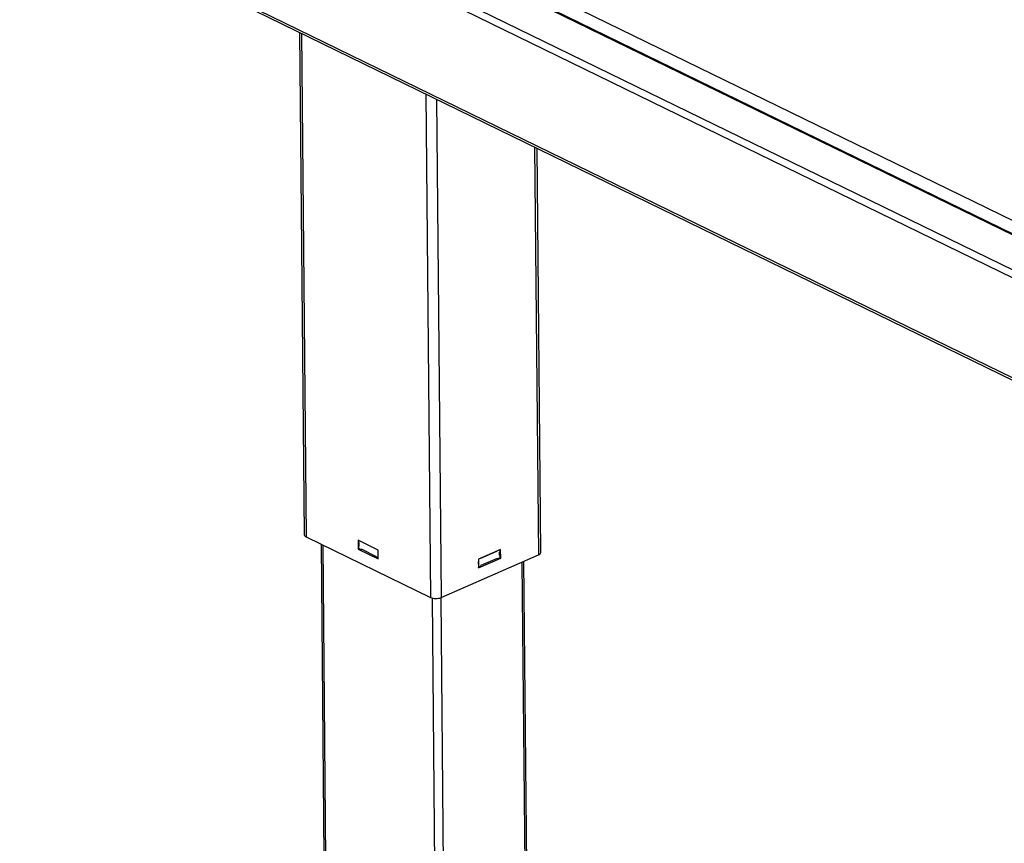
# Model space of a CAD drawing. Extents: x 4 to 253, y 4 to 178.
# Drawn here: x 216 to 228, y 91 to 101 of the extents above; entities that cross this region are included whole.
import ezdxf

# ---------------------------------------------------------------- set-up
doc = ezdxf.new("R2010")
doc.units = 0
doc.header["$MEASUREMENT"] = 0
doc.layers.get('0').update_dxf_attribs({"linetype": 'CONTINUOUS'})

msp = doc.modelspace()

# ---------------------------------------------------------------- linework, layer by layer
at = {"color": 7, "linetype": 'CONTINUOUS'}
for p, q in [((233.273, 95.872), (217.75, 103.445)), ((233.299, 95.873), (217.776, 103.446)), ((232.788, 95.608), (217.265, 103.181)), ((232.83, 95.678), (217.307, 103.251)), ((231.927, 94.856), (216.232, 102.512)), ((216.249, 102.479), (231.907, 94.84)), ((232.038, 96.644), (220.401, 102.321)), ((219.507, 100.89), (219.561, 95.011)), ((219.53, 100.878), (219.585, 94.985)), ((220.988, 100.167), (221.042, 94.273)), ((221.111, 100.107), (221.165, 94.272)), ((222.26, 99.546), (222.304, 94.772)), ((222.332, 94.802), (222.288, 99.533)), ((219.585, 94.985), (221.042, 94.273)), ((219.76, 94.899), (219.794, 91.234)), ((219.78, 94.889), (219.813, 91.211)), ((220.429, 94.827), (220.193, 94.943)), ((220.193, 94.943), (220.194, 94.84)), ((220.202, 94.916), (220.201, 94.938)), ((220.202, 94.852), (220.202, 94.875)), ((220.208, 94.881), (220.204, 94.88)), ((220.208, 94.879), (220.208, 94.905)), ((220.204, 94.845), (220.194, 94.84)), ((220.194, 94.84), (220.43, 94.725)), ((220.226, 94.832), (220.208, 94.841)), ((220.229, 94.832), (220.236, 94.835)), ((220.409, 94.751), (220.232, 94.837)), ((220.43, 94.725), (220.429, 94.827)), ((221.165, 94.272), (222.304, 94.772)), ((221.862, 94.835), (221.602, 94.721)), ((221.629, 94.733), (221.819, 94.816)), ((221.819, 94.816), (221.819, 94.816)), ((221.819, 94.816), (221.819, 94.816)), ((221.845, 94.796), (221.845, 94.771)), ((221.849, 94.771), (221.845, 94.773)), ((221.851, 94.83), (221.851, 94.83)), ((221.851, 94.83), (221.851, 94.807)), ((221.852, 94.766), (221.852, 94.743)), ((221.863, 94.733), (221.862, 94.835)), ((220.43, 94.733), (220.415, 94.74)), ((221.602, 94.721), (221.603, 94.619)), ((221.603, 94.619), (221.863, 94.733)), ((221.603, 94.666), (221.605, 94.665)), ((221.605, 94.665), (221.604, 94.691)), ((221.624, 94.635), (221.605, 94.627)), ((221.629, 94.733), (221.629, 94.733)), ((221.82, 94.729), (221.63, 94.646)), ((221.816, 94.727), (221.823, 94.724)), ((221.846, 94.732), (221.827, 94.724)), ((221.851, 94.739), (221.863, 94.733)), ((222.112, 94.688), (222.146, 91.002)), ((222.169, 91.027), (222.135, 94.698)), ((221.06, 94.267), (221.094, 90.586)), ((221.162, 94.271), (221.196, 90.586))]:
    msp.add_line(p, q, dxfattribs=at)
at = {"color": 7, "linetype": 'CONTINUOUS', "flags": 128}
for points in [[(219.561, 95.011), (219.562, 95.005), (219.567, 94.998), (219.574, 94.991), (219.585, 94.985)], [(220.202, 94.916), (220.202, 94.914), (220.202, 94.912), (220.203, 94.911), (220.203, 94.909), (220.204, 94.908), (220.205, 94.907), (220.206, 94.906), (220.208, 94.905)], [(220.208, 94.879), (220.207, 94.88), (220.206, 94.88), (220.205, 94.88), (220.204, 94.879), (220.203, 94.878), (220.202, 94.877), (220.202, 94.876), (220.202, 94.875)], [(220.202, 94.852), (220.202, 94.85), (220.203, 94.848), (220.203, 94.847), (220.204, 94.845), (220.205, 94.844), (220.206, 94.843), (220.207, 94.842), (220.208, 94.841)], [(220.226, 94.832), (220.227, 94.832), (220.228, 94.832), (220.229, 94.832), (220.23, 94.833), (220.231, 94.833), (220.231, 94.834), (220.232, 94.836), (220.232, 94.837)], [(220.409, 94.751), (220.409, 94.749), (220.409, 94.748), (220.41, 94.746), (220.411, 94.744), (220.412, 94.743), (220.413, 94.742), (220.414, 94.741), (220.415, 94.74)], [(221.845, 94.796), (221.846, 94.797), (221.847, 94.798), (221.848, 94.799), (221.849, 94.801), (221.85, 94.802), (221.851, 94.804), (221.851, 94.805), (221.851, 94.807)], [(221.852, 94.766), (221.851, 94.767), (221.851, 94.769), (221.85, 94.77), (221.85, 94.771), (221.849, 94.771), (221.848, 94.771), (221.846, 94.771), (221.845, 94.771)], [(222.304, 94.772), (222.316, 94.778), (222.324, 94.785), (222.33, 94.792), (222.332, 94.8), (222.332, 94.802)], [(221.603, 94.69), (221.603, 94.691), (221.604, 94.691)], [(221.605, 94.665), (221.603, 94.665), (221.603, 94.664)], [(221.624, 94.635), (221.625, 94.636), (221.626, 94.637), (221.627, 94.638), (221.628, 94.639), (221.629, 94.641), (221.63, 94.643), (221.63, 94.644), (221.63, 94.646)], [(221.82, 94.729), (221.82, 94.728), (221.821, 94.726), (221.821, 94.725), (221.822, 94.724), (221.823, 94.724), (221.824, 94.724), (221.825, 94.724), (221.827, 94.724)], [(221.846, 94.732), (221.847, 94.733), (221.848, 94.734), (221.849, 94.735), (221.85, 94.737), (221.851, 94.738), (221.851, 94.74), (221.852, 94.741), (221.852, 94.743)], [(221.603, 94.626), (221.604, 94.627), (221.605, 94.627)], [(221.042, 94.273), (221.055, 94.268), (221.07, 94.264), (221.086, 94.262), (221.103, 94.261), (221.12, 94.262), (221.136, 94.264), (221.151, 94.267), (221.165, 94.272)]]:
    msp.add_lwpolyline(points, dxfattribs=at)

doc.saveas('drawing.dxf')
